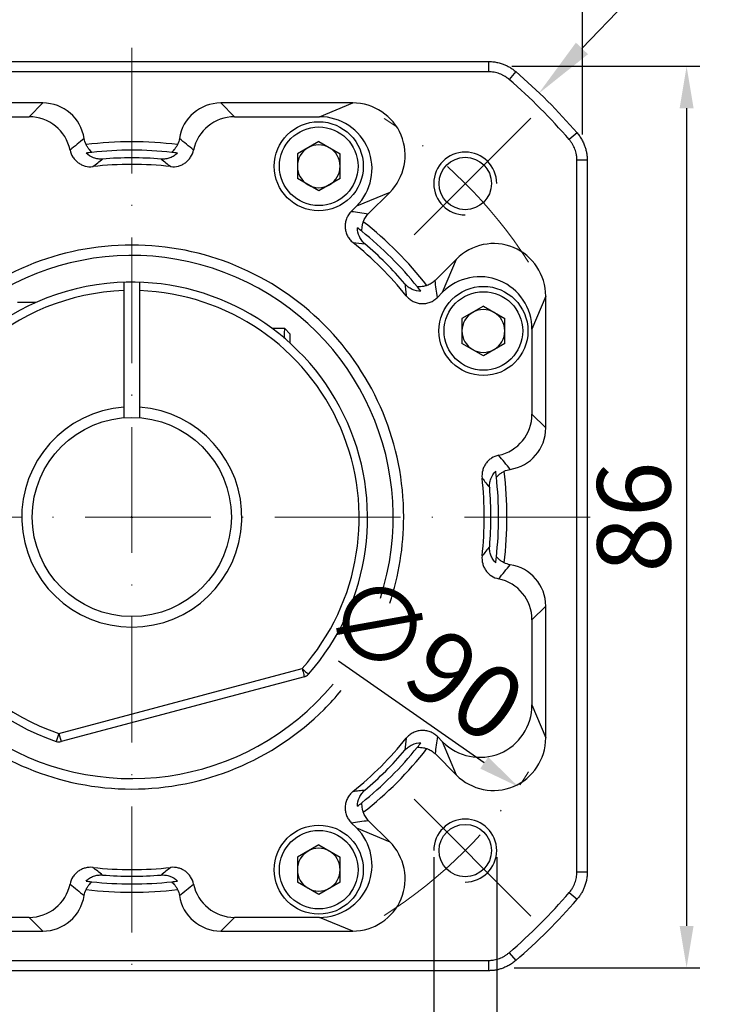
# Model space of a CAD drawing. Units: millimetres. Extents: x 6757 to 7374, y -849 to -447.
# Drawn here: x 6852 to 6920, y -637 to -543 of the extents above; entities that cross this region are included whole.
import ezdxf

# ---------------------------------------------------------------- set-up
doc = ezdxf.new("R2010")
doc.units = ezdxf.units.MM
doc.linetypes.add('ACAD_ISO10W100', pattern=[18, 12, -3, 0, -3])
for name, color, linetype, lineweight in [('中心线层', 7, 'ACAD_ISO10W100', 0), ('尺寸线', 7, 'Continuous', 25), ('粗实线', 7, 'Continuous', 40)]:
    doc.layers.add(name, color=color, linetype=linetype, lineweight=lineweight)
doc.layers.add('标注线', color=7, linetype='Continuous')
doc.styles.add('工程字', font='gbenor.shx', dxfattribs={"bigfont": 'gbcbig.shx'})
doc.dimstyles.new('DIMSTYLE_17', dxfattribs={"dimtxt": 8, "dimasz": 12, "dimexe": 0.18, "dimexo": 0.0625, "dimgap": 0.09, "dimtad": 1, "dimtih": 1, "dimtoh": 1, "dimdec": 3, "dimdsep": 46, "dimtxsty": 'Standard', "dimblk": '_FILLED', "dimblk1": '_FILLED', "dimblk2": '_FILLED', "dimcen": 0.09, "dimadec": 0, "dimazin": 0, "dimtol": 1, "dimtp": 0.1, "dimtm": 0.1, "dimtfac": 0.7, "dimtdec": 3, "dimtofl": 0, "dimtmove": 0, "dimatfit": 3, "dimldrblk": '_FILLED', "dimfxl": 1, "dimtolj": 1, "dimarcsym": 0})
doc.dimstyles.new('ISO-25', dxfattribs={"dimtxt": 7, "dimasz": 4, "dimexe": 1.25, "dimexo": 0.625, "dimtad": 1, "dimtxsty": '工程字', "dimcen": 2, "dimadec": 0, "dimazin": 0, "dimtfac": 1, "dimtmove": 0, "dimatfit": 3, "dimfxl": 1, "dimarcsym": 0})

# ---------------------------------------------------------------- blocks, each defined once
blk = doc.blocks.new('*D23')
at = {"layer": 'Defpoints', "color": 0}
for p in [(6825.049, -552.591), (6809.807, -559.88), (6836.183, -563.726), (6818.375, -590.657), (6905.851, -590.657)]:
    blk.add_point(p, dxfattribs=at)
at = {"layer": '标注线', "color": 0, "lineweight": -2}
for p, q in [((6824.607, -552.149), (6818.705, -546.248)), ((6817.75, -590.657), (6800.31, -590.657))]:
    blk.add_line(p, q, dxfattribs=at)
blk.add_arc((6863.114, -590.657), 61.554, 138.72394, 176.27606, dxfattribs=at)
at = {"layer": '标注线', "color": 0}
for points in [[(6817.34, -550.506), (6816.367, -549.594), (6819.589, -547.131)], [(6801.024, -586.637), (6802.356, -586.68), (6801.56, -590.657)]]:
    blk.add_solid(points, dxfattribs=at)
at = {"layer": '标注线', "color": 0, "insert": (6802.434, -565.522), "char_height": 7, "attachment_point": 5, "rotation": 67.5, "style": '工程字'}
blk.add_mtext('45%%d', dxfattribs=at)
blk = doc.blocks.new('*D24')
at = {"layer": 'Defpoints', "color": 0}
for p in [(6818.375, -590.657), (6905.851, -590.657), (6803.655, -606.589), (6836.183, -617.588), (6825.049, -628.722)]:
    blk.add_point(p, dxfattribs=at)
at = {"layer": '标注线', "color": 0, "lineweight": -2}
for p, q in [((6817.75, -590.657), (6800.307, -590.657)), ((6824.607, -629.164), (6818.703, -635.068))]:
    blk.add_line(p, q, dxfattribs=at)
blk.add_arc((6863.114, -590.657), 61.557, 183.72378, 221.27622, dxfattribs=at)
at = {"layer": '标注线', "color": 0}
for points in [[(6802.353, -594.633), (6801.021, -594.676), (6801.557, -590.657)], [(6816.365, -631.721), (6817.338, -630.809), (6819.587, -634.184)]]:
    blk.add_solid(points, dxfattribs=at)
at = {"layer": '标注线', "color": 0, "insert": (6810.054, -612.635), "char_height": 7, "attachment_point": 5, "rotation": 292.5, "style": '工程字'}
blk.add_mtext('45%%d', dxfattribs=at)
blk = doc.blocks.new('*D25')
at = {"layer": 'Defpoints', "color": 0}
for p in [(6906.114, -537.908), (6820.114, -554.8), (6906.114, -554.8)]:
    blk.add_point(p, dxfattribs=at)
at = {"layer": '标注线', "color": 0, "lineweight": -2}
for p, q in [((6820.114, -554.175), (6820.114, -536.658)), ((6906.114, -554.175), (6906.114, -536.658)), ((6824.114, -537.908), (6902.114, -537.908))]:
    blk.add_line(p, q, dxfattribs=at)
at = {"layer": '标注线', "color": 0}
for points in [[(6824.114, -537.242), (6824.114, -538.575), (6820.114, -537.908)], [(6902.114, -538.575), (6902.114, -537.242), (6906.114, -537.908)]]:
    blk.add_solid(points, dxfattribs=at)
at = {"layer": '标注线', "color": 0, "insert": (6863.114, -533.783), "char_height": 7, "attachment_point": 5, "style": '工程字'}
blk.add_mtext('86', dxfattribs=at)
blk = doc.blocks.new('*D26')
at = {"layer": 'Defpoints', "color": 0}
for p in [(6898.76, -547.657), (6898.971, -633.657), (6916.059, -633.657)]:
    blk.add_point(p, dxfattribs=at)
at = {"layer": '标注线', "color": 0, "lineweight": -2}
for p, q in [((6899.385, -547.657), (6917.309, -547.657)), ((6916.059, -551.657), (6916.059, -629.657)), ((6899.596, -633.657), (6917.309, -633.657))]:
    blk.add_line(p, q, dxfattribs=at)
at = {"layer": '标注线', "color": 0}
for points in [[(6916.726, -551.657), (6915.393, -551.657), (6916.059, -547.657)], [(6915.393, -629.657), (6916.726, -629.657), (6916.059, -633.657)]]:
    blk.add_solid(points, dxfattribs=at)
at = {"layer": '标注线', "color": 0, "insert": (6911.934, -590.657), "char_height": 7, "attachment_point": 5, "rotation": 90, "style": '工程字'}
blk.add_mtext('86', dxfattribs=at)
blk = doc.blocks.new('*D27')
at = {"layer": 'Defpoints', "color": 0}
for p in [(6826.202, -564.917), (6900.026, -616.396)]:
    blk.add_point(p, dxfattribs=at)
at = {"layer": '标注线', "color": 0, "lineweight": -2}
blk.add_line((6896.745, -614.108), (6882.848, -604.417), dxfattribs=at)
at = {"layer": '标注线', "color": 0}
blk.add_solid([(6896.363, -614.655), (6897.126, -613.561), (6900.026, -616.396)], dxfattribs=at)
at = {"layer": '标注线', "color": 0, "insert": (6890.515, -604.735), "char_height": 7, "attachment_point": 5, "rotation": 325.11131, "style": '工程字'}
blk.add_mtext('∅90', dxfattribs=at)
blk = doc.blocks.new('_FILLED')
at = {"color": 0, "linetype": 'ByBlock'}
blk.add_solid([(0, 0), (-1, 0.133), (-1, -0.133)], dxfattribs=at)
blk = doc.blocks.new('*D28')
at = {"layer": 'Defpoints', "color": 0}
for p in [(6901.915, -550.278), (6824.313, -631.036)]:
    blk.add_point(p, dxfattribs=at)
at = {"layer": '尺寸线', "color": 0, "linetype": 'Continuous', "lineweight": -2}
for p in [(6906.072, -545.951), (6924.648, -541.625)]:
    blk.add_line(p, (6910.23, -541.625), dxfattribs=at)
at = {"layer": '尺寸线', "color": 0, "linetype": 'Continuous'}
for p, q in [((6863.024, -590.657), (6863.204, -590.657)), ((6863.114, -590.747), (6863.114, -590.567))]:
    blk.add_line(p, q, dxfattribs=at)
at = {"layer": '尺寸线', "color": 0, "linetype": 'ByBlock', "lineweight": -2, "xscale": 6, "yscale": 6, "zscale": 6, "rotation": 226.1415359558797}
blk.add_blockref('_FILLED', (6901.915, -550.278), dxfattribs=at)
at = {"layer": '尺寸线', "color": 0, "insert": (6917.939, -537.125), "char_height": 7, "attachment_point": 5, "style": '工程字'}
blk.add_mtext('\\A1;∅112', dxfattribs=at)
blk = doc.blocks.new('*D33')
at = {"layer": 'Defpoints', "color": 0}
for p in [(6891.934, -622.476), (6897.934, -622.476), (6891.934, -657.693)]:
    blk.add_point(p, dxfattribs=at)
at = {"layer": '标注线', "color": 0, "lineweight": -2}
for p, q in [((6891.934, -623.101), (6891.934, -658.943)), ((6897.934, -623.101), (6897.934, -658.943)), ((6887.934, -657.693), (6852.136, -657.693)), ((6897.934, -657.693), (6891.934, -657.693)), ((6901.934, -657.693), (6905.934, -657.693))]:
    blk.add_line(p, q, dxfattribs=at)
at = {"layer": '标注线', "color": 0}
for points in [[(6887.934, -658.359), (6887.934, -657.026), (6891.934, -657.693)], [(6901.934, -657.026), (6901.934, -658.359), (6897.934, -657.693)]]:
    blk.add_solid(points, dxfattribs=at)
at = {"layer": '标注线', "color": 0, "insert": (6866.761, -653.568), "char_height": 7, "attachment_point": 5, "style": '工程字'}
blk.add_mtext('4-M6x14{}{{\\H0.7x;}{}}', dxfattribs=at)

msp = doc.modelspace()

# ---------------------------------------------------------------- linework, layer by layer
at = {"color": 7, "linetype": 'Continuous', "lineweight": 25}
for p, q in [((6829.2611, -547.1951), (6897.1467, -547.1951)), ((6897.1467, -547.1951), (6897.1467, -548.178)), ((6899.7582, -548.1654), (6899.1165, -548.9098)), ((6854.6194, -551.1566), (6842.0343, -551.1566)), ((6853.3092, -552.4668), (6854.6194, -551.1566)), ((6871.6084, -551.1566), (6872.9186, -552.4668)), ((6884.1935, -551.1566), (6871.6084, -551.1566)), ((6881.0304, -552.4668), (6884.1935, -551.1566)), ((6845.1974, -552.4668), (6853.3092, -552.4668)), ((6872.9186, -552.4668), (6881.0304, -552.4668)), ((6905.6051, -554.0123), (6904.8607, -554.654)), ((6880.9538, -554.8367), (6878.9118, -556.0156)), ((6880.9538, -554.8367), (6882.9958, -556.0156)), ((6878.9118, -556.0156), (6878.9118, -558.3735)), ((6882.9958, -558.3735), (6882.9958, -556.0156)), ((6906.5754, -556.6238), (6905.5925, -556.6238)), ((6906.5754, -556.6238), (6906.5754, -624.5095)), ((6880.9538, -559.5525), (6878.9118, -558.3735)), ((6882.9958, -558.3735), (6880.9538, -559.5525)), ((6887.7242, -559.6804), (6884.5611, -560.9906)), ((6885.6846, -561.72), (6887.7242, -559.6804)), ((6884.5611, -560.9906), (6884.0568, -561.4949)), ((6894.0901, -566.0463), (6892.0505, -568.0859)), ((6892.7799, -569.2094), (6894.0901, -566.0463)), ((6892.2756, -569.7137), (6892.7799, -569.2094)), ((6902.6139, -569.577), (6901.3037, -572.7401)), ((6902.6139, -582.1621), (6902.6139, -569.577)), ((6896.6659, -570.5488), (6894.6239, -571.7277)), ((6896.6659, -570.5488), (6898.7079, -571.7277)), ((6894.6239, -571.7277), (6894.6239, -574.0856)), ((6898.7079, -574.0856), (6898.7079, -571.7277)), ((6901.3037, -572.7401), (6901.3037, -580.8519)), ((6896.6659, -575.2646), (6894.6239, -574.0856)), ((6898.7079, -574.0856), (6896.6659, -575.2646)), ((6901.3037, -580.8519), (6902.6139, -582.1621)), ((6902.6139, -599.1511), (6901.3037, -600.4613)), ((6902.6139, -611.7362), (6902.6139, -599.1511)), ((6901.3037, -600.4613), (6901.3037, -608.5731)), ((6901.3037, -608.5731), (6902.6139, -611.7362)), ((6892.7799, -612.1038), (6892.2756, -611.5995)), ((6894.0901, -615.2669), (6892.7799, -612.1038)), ((6892.0505, -613.2273), (6894.0901, -615.2669)), ((6884.0568, -619.8183), (6884.5611, -620.3226)), ((6887.7242, -621.6328), (6885.6846, -619.5932)), ((6884.5611, -620.3226), (6887.7242, -621.6328)), ((6880.9538, -621.9407), (6878.9118, -623.1197)), ((6880.9538, -621.9407), (6882.9958, -623.1197)), ((6878.9118, -623.1197), (6878.9118, -625.4776)), ((6882.9958, -625.4776), (6882.9958, -623.1197)), ((6905.5925, -624.5094), (6906.5754, -624.5094)), ((6880.9538, -626.6565), (6878.9118, -625.4776)), ((6882.9958, -625.4776), (6880.9538, -626.6565)), ((6904.8607, -626.4792), (6905.6051, -627.1209)), ((6853.3092, -628.8464), (6845.1974, -628.8464)), ((6854.6194, -630.1566), (6853.3092, -628.8464)), ((6872.9186, -628.8464), (6871.6084, -630.1566)), ((6881.0304, -628.8464), (6872.9186, -628.8464)), ((6884.1935, -630.1566), (6881.0304, -628.8464)), ((6842.0343, -630.1566), (6854.6194, -630.1566)), ((6871.6084, -630.1566), (6884.1935, -630.1566)), ((6897.1467, -632.9552), (6897.1467, -633.9381)), ((6899.1165, -632.2234), (6899.7582, -632.9678)), ((6897.1467, -633.9381), (6829.2611, -633.9381))]:
    msp.add_line(p, q, dxfattribs=at)
for p, q in [((6890.0449, -563.7256), (6901.1793, -552.5912)), ((6890.0449, -617.5876), (6901.1793, -628.722))]:
    msp.add_line(p, q)
for centre, radius in [((6880.9538, -557.1946), 4.25), ((6880.9538, -557.1946), 3.75), ((6894.9337, -558.8368), 2.5), ((6896.6659, -572.9067), 4.25), ((6896.6659, -572.9067), 3.75), ((6880.9538, -624.2986), 4.25), ((6880.9538, -624.2986), 3.75), ((6894.9337, -622.4764), 2.5)]:
    msp.add_circle(centre, radius, dxfattribs=at)
for centre, radius, start, end in [((6863.2039, -590.5666), 55.9828, 40.764827, 49.235173), ((6863.1139, -590.6566), 35.8, 82.99868, 97.00132), ((6863.1139, -590.6566), 35, 83.735519, 96.264481), ((6880.9538, -557.1946), 2.042, 120, 180), ((6880.9538, -557.1946), 2.042, 60, 120), ((6880.9538, -557.1946), 2.042, 0, 60), ((6894.9337, -558.8368), 3, 0, 270), ((6863.1139, -590.6566), 33.6365, 83.658017, 96.341983), ((6863.1139, -590.6566), 34.2651, 85.330568, 94.669432), ((6880.9538, -557.1946), 2.042, 180, 240), ((6880.9538, -557.1946), 2.042, 300, 0), ((6880.9538, -557.1946), 2.042, 240, 300), ((6863.1139, -590.6566), 35.8, 38.105912, 51.894088), ((6863.1139, -590.6566), 35, 38.845459, 51.154541), ((6863.1139, -590.6566), 33.6365, 38.858394, 51.141606), ((6863.1139, -590.6566), 34.2651, 40.462104, 49.537896), ((6896.6659, -572.9067), 2.042, 60, 120), ((6896.6659, -572.9067), 2.042, 120, 180), ((6896.6659, -572.9067), 2.042, 0, 60), ((6896.6659, -572.9067), 2.042, 180, 240), ((6896.6659, -572.9067), 2.042, 300, 0), ((6896.6659, -572.9067), 2.042, 240, 300), ((6863.1139, -590.6566), 33.6365, 353.658017, 6.341983), ((6863.1139, -590.6566), 35, 353.735519, 6.264481), ((6863.1139, -590.6566), 35.8, 352.99868, 7.00132), ((6863.1139, -590.6566), 34.2651, 355.330568, 4.669432), ((6863.1139, -590.6566), 33.6365, 308.858394, 321.141606), ((6863.1139, -590.6566), 35, 308.845459, 321.154541), ((6863.1139, -590.6566), 35.8, 308.105912, 321.894088), ((6863.1139, -590.6566), 34.2651, 310.462104, 319.537896), ((6894.9337, -622.4764), 3, 270, 180), ((6880.9538, -624.2986), 2.042, 120, 180), ((6880.9538, -624.2986), 2.042, 60, 120), ((6880.9538, -624.2986), 2.042, 0, 60), ((6863.1139, -590.6566), 33.6365, 263.658017, 276.341983), ((6880.9538, -624.2986), 2.042, 180, 240), ((6880.9538, -624.2986), 2.042, 300, 0), ((6863.1139, -590.6566), 35, 263.735519, 276.264481), ((6863.1139, -590.6566), 34.2651, 265.330568, 274.669432), ((6863.1139, -590.6566), 35.8, 262.99868, 277.00132), ((6880.9538, -624.2986), 2.042, 240, 300), ((6863.2039, -590.5666), 55.9828, 310.764827, 319.235173)]:
    msp.add_arc(centre, radius, start, end, dxfattribs=at)
for centre, major_axis, ratio, start_param, end_param in [((6854.6084, -555.1621), (2.8362, 2.8362), 0.9972647, 5.6514143, 7.0672139), ((6871.6194, -555.1621), (-2.8362, 2.8362), 0.9972647, 5.4991567, 6.9149563), ((6884.1604, -556.1635), (-4.6625, -1.9313), 0.9907525, 1.9667909, 4.3163944), ((6853.2982, -556.4723), (2.8362, 2.8362), 0.9972647, 5.7038109, 7.0672139), ((6872.9296, -556.4723), (-2.8362, 2.8362), 0.9972647, 5.4991567, 6.8625597), ((6880.9973, -557.4737), (-4.6625, -1.9313), 0.9907525, 1.9667909, 4.3163944), ((6897.607, -569.6101), (-1.9313, -4.6625), 0.9907525, 1.9667909, 4.3163944), ((6896.2968, -572.7732), (-1.9313, -4.6625), 0.9907525, 1.9667909, 4.3163941), ((6897.2982, -580.8409), (2.8362, -2.8362), 0.9972647, 5.7038109, 7.0672139), ((6898.6084, -582.1511), (2.8362, -2.8362), 0.9972647, 5.6514143, 7.0672139), ((6898.6084, -599.1621), (2.8362, 2.8362), 0.9972647, 5.4991567, 6.9149563), ((6897.2982, -600.4723), (2.8362, 2.8362), 0.9972647, 5.4991567, 6.8625597), ((6896.2968, -608.54), (-1.9313, 4.6625), 0.9907525, 1.9667909, 4.3163944), ((6897.607, -611.7031), (-1.9313, 4.6625), 0.9907525, 1.9667909, 4.3163944), ((6880.9973, -623.8395), (-4.6625, 1.9313), 0.9907525, 1.9667909, 4.3163941), ((6884.1604, -625.1497), (-4.6625, 1.9313), 0.9907525, 1.9667909, 4.3163944), ((6853.2982, -624.8409), (2.8362, -2.8362), 0.9972647, 5.4991567, 6.8625597), ((6872.9296, -624.8409), (-2.8362, -2.8362), 0.9972647, 5.7038109, 7.0672139), ((6854.6084, -626.1511), (2.8362, -2.8362), 0.9972647, 5.4991567, 6.9149563), ((6871.6194, -626.1511), (-2.8362, -2.8362), 0.9972647, 5.6514143, 7.0672139)]:
    msp.add_ellipse(centre, major_axis=major_axis, ratio=ratio, start_param=start_param, end_param=end_param, dxfattribs=at)
for points, knots in [([(6897.1468, -547.1951), (6897.2153, -547.1961), (6897.3523, -547.1982), (6897.557, -547.2146), (6897.7601, -547.2406), (6897.9608, -547.2771), (6898.1583, -547.3234), (6898.3518, -547.3792), (6898.5887, -547.4607), (6898.8669, -547.5781), (6899.1797, -547.7447), (6899.4805, -547.9383), (6899.6655, -548.0896), (6899.7582, -548.1654)], [0, 0, 0, 0, 0.0722712, 0.1444529, 0.2164416, 0.2881351, 0.3594334, 0.4302396, 0.5004606, 0.6235342, 0.7481643, 0.8738336, 1, 1, 1, 1]), ([(6905.6051, -554.0123), (6905.6491, -554.0649), (6905.737, -554.17), (6905.8583, -554.3358), (6905.9712, -554.5066), (6906.0746, -554.6824), (6906.1684, -554.8622), (6906.2525, -555.0453), (6906.3455, -555.2779), (6906.4382, -555.5653), (6906.5163, -555.911), (6906.5661, -556.2652), (6906.5723, -556.5041), (6906.5754, -556.6237)], [0, 0, 0, 0, 0.0722753, 0.1444603, 0.2164513, 0.2881461, 0.3594449, 0.4302506, 0.5004701, 0.6235517, 0.7481828, 0.8738461, 1, 1, 1, 1]), ([(6859.2948, -555.8656), (6859.3053, -555.8644), (6859.2856, -555.8414), (6859.2093, -555.7622), (6859.1549, -555.7072), (6859.0383, -555.5739), (6858.9765, -555.4964), (6858.8564, -555.3203), (6858.8004, -555.2255), (6858.7502, -555.1235)], [0, 0, 0, 0, 0.25, 0.25, 0.5, 0.5, 0.75, 0.75, 1, 1, 1, 1]), ([(6867.4776, -555.1235), (6867.4274, -555.2255), (6867.371, -555.321), (6867.2512, -555.4964), (6867.1891, -555.5743), (6867.073, -555.707), (6867.0188, -555.7619), (6866.9423, -555.8413), (6866.9225, -555.8644), (6866.933, -555.8656)], [0, 0, 0, 0, 0.25, 0.25, 0.5, 0.5, 0.75, 0.75, 1, 1, 1, 1]), ([(6857.2201, -555.6475), (6857.2706, -555.8904), (6857.3645, -556.1188), (6857.5657, -556.4297), (6857.6414, -556.5259), (6857.8099, -556.7036), (6857.9037, -556.7859), (6858.1029, -556.9302), (6858.2081, -556.9925), (6858.4298, -557.0977), (6858.5472, -557.1406), (6858.9028, -557.2345), (6859.1517, -557.2533), (6859.3983, -557.2259)], [0, 0, 0, 0, 0.25, 0.25, 0.375, 0.375, 0.5, 0.5, 0.625, 0.625, 0.75, 0.75, 1, 1, 1, 1]), ([(6860.3245, -556.5053), (6860.1794, -556.5171), (6860.0358, -556.5131), (6859.7511, -556.4747), (6859.6086, -556.4395), (6859.2033, -556.2913), (6858.9536, -556.1322), (6858.7503, -555.9297)], [0, 0, 0, 0, 0.25, 0.25, 0.5, 0.5, 1, 1, 1, 1]), ([(6867.4775, -555.9297), (6867.3756, -556.0312), (6867.2637, -556.1209), (6867.0199, -556.2763), (6866.8894, -556.3407), (6866.6201, -556.4392), (6866.4785, -556.4744), (6866.1921, -556.5132), (6866.0481, -556.5171), (6865.9033, -556.5053)], [0, 0, 0, 0, 0.25, 0.25, 0.5, 0.5, 0.75, 0.75, 1, 1, 1, 1]), ([(6866.8295, -557.2259), (6867.0761, -557.2533), (6867.3223, -557.2351), (6867.6804, -557.1407), (6867.7954, -557.0987), (6868.0168, -556.9941), (6868.1242, -556.9307), (6868.3234, -556.7864), (6868.4155, -556.7059), (6868.5845, -556.5281), (6868.6619, -556.4299), (6868.8619, -556.1211), (6868.9572, -555.8904), (6869.0077, -555.6475)], [0, 0, 0, 0, 0.25, 0.25, 0.375, 0.375, 0.5, 0.5, 0.625, 0.625, 0.75, 0.75, 1, 1, 1, 1]), ([(6865.9033, -556.5052), (6866.0575, -556.6234), (6866.3662, -556.86), (6866.675, -557.1039), (6866.8295, -557.2259)], [0, 0, 0, 0, 0.4995332, 1, 1, 1, 1]), ([(6884.0568, -561.4949), (6883.9571, -561.5946), (6883.8696, -561.703), (6883.718, -561.9365), (6883.6534, -562.0631), (6883.5537, -562.3238), (6883.5177, -562.4582), (6883.4742, -562.735), (6883.4671, -562.8761), (6883.4821, -563.1539), (6883.5044, -563.2931), (6883.5777, -563.5639), (6883.6279, -563.6936), (6883.7551, -563.9419), (6883.8329, -564.061), (6884.0088, -564.277), (6884.1075, -564.3754), (6884.2174, -564.4639)], [0, 0, 0, 0, 0.125, 0.125, 0.25, 0.25, 0.375, 0.375, 0.5, 0.5, 0.625, 0.625, 0.75, 0.75, 0.875, 0.875, 1, 1, 1, 1]), ([(6884.0568, -561.4949), (6884.3286, -561.5298), (6884.876, -561.6), (6885.4138, -561.6799), (6885.6846, -561.72)], [0, 0, 0, 0, 0.4965611, 1, 1, 1, 1]), ([(6885.0667, -563.3972), (6885.0747, -563.4037), (6885.077, -563.3733), (6885.0789, -563.2631), (6885.0794, -563.1856), (6885.0913, -563.0089), (6885.1025, -562.9103), (6885.1423, -562.7009), (6885.1699, -562.5942), (6885.2067, -562.4866)], [0, 0, 0, 0, 0.25, 0.25, 0.5, 0.5, 0.75, 0.75, 1, 1, 1, 1]), ([(6885.2067, -562.4866), (6885.2555, -562.3438), (6885.3213, -562.205), (6885.4821, -561.947), (6885.5763, -561.8283), (6885.6846, -561.72)], [0, 0, 0, 0, 0.5, 0.5, 1, 1, 1, 1]), ([(6885.3501, -564.5865), (6885.2393, -564.4921), (6885.1408, -564.3875), (6884.9672, -564.1586), (6884.8916, -564.0328), (6884.7108, -563.641), (6884.6474, -563.3518), (6884.6475, -563.0648)], [0, 0, 0, 0, 0.25, 0.25, 0.5, 0.5, 1, 1, 1, 1]), ([(6892.0505, -568.0859), (6891.9421, -568.1943), (6891.8235, -568.2883), (6891.5667, -568.4485), (6891.427, -568.5149), (6891.2839, -568.5638)], [0, 0, 0, 0, 0.5, 0.5, 1, 1, 1, 1]), ([(6889.184, -568.4205), (6889.2058, -568.6094), (6889.2492, -568.9848), (6889.2876, -569.3645), (6889.3066, -569.5531)], [0, 0, 0, 0, 0.5032297, 1, 1, 1, 1]), ([(6890.7057, -569.123), (6890.4184, -569.1231), (6890.1293, -569.0595), (6889.7384, -568.8793), (6889.6128, -568.8039), (6889.3831, -568.6298), (6889.2784, -568.5311), (6889.184, -568.4205)], [0, 0, 0, 0, 0.5, 0.5, 0.75, 0.75, 1, 1, 1, 1]), ([(6891.2839, -568.5638), (6891.1763, -568.6006), (6891.0689, -568.6284), (6890.8601, -568.668), (6890.7612, -568.6792), (6890.585, -568.6911), (6890.5078, -568.6916), (6890.3973, -568.6935), (6890.3668, -568.6958), (6890.3733, -568.7038)], [0, 0, 0, 0, 0.25, 0.25, 0.5, 0.5, 0.75, 0.75, 1, 1, 1, 1]), ([(6889.3066, -569.5531), (6889.3951, -569.663), (6889.4935, -569.7616), (6889.7093, -569.9374), (6889.8283, -570.0152), (6890.0767, -570.1425), (6890.2064, -570.1928), (6890.4768, -570.266), (6890.6164, -570.2883), (6890.8941, -570.3034), (6891.0349, -570.2964), (6891.3121, -570.2528), (6891.4465, -570.2169), (6891.707, -570.1172), (6891.8337, -570.0527), (6892.0674, -569.901), (6892.1759, -569.8134), (6892.2756, -569.7137)], [0, 0, 0, 0, 0.125, 0.125, 0.25, 0.25, 0.375, 0.375, 0.5, 0.5, 0.625, 0.625, 0.75, 0.75, 0.875, 0.875, 1, 1, 1, 1]), ([(6898.123, -584.7628), (6897.8801, -584.8133), (6897.6517, -584.9072), (6897.3408, -585.1084), (6897.2446, -585.1841), (6897.0669, -585.3526), (6896.9846, -585.4464), (6896.8403, -585.6456), (6896.778, -585.7508), (6896.6728, -585.9725), (6896.6299, -586.0899), (6896.536, -586.4455), (6896.5172, -586.6944), (6896.5446, -586.941)], [0, 0, 0, 0, 0.25, 0.25, 0.375, 0.375, 0.5, 0.5, 0.625, 0.625, 0.75, 0.75, 1, 1, 1, 1]), ([(6897.2653, -587.8672), (6897.2534, -587.7221), (6897.2574, -587.5785), (6897.2958, -587.2938), (6897.331, -587.1513), (6897.4792, -586.746), (6897.6383, -586.4963), (6897.8408, -586.293)], [0, 0, 0, 0, 0.25, 0.25, 0.5, 0.5, 1, 1, 1, 1]), ([(6897.9049, -586.8375), (6897.9061, -586.848), (6897.9291, -586.8283), (6898.0083, -586.752), (6898.0633, -586.6976), (6898.1966, -586.581), (6898.2741, -586.5192), (6898.4502, -586.3991), (6898.545, -586.3431), (6898.647, -586.2929)], [0, 0, 0, 0, 0.25, 0.25, 0.5, 0.5, 0.75, 0.75, 1, 1, 1, 1]), ([(6897.2653, -593.446), (6897.1471, -593.6002), (6896.9105, -593.9089), (6896.6666, -594.2177), (6896.5446, -594.3722)], [0, 0, 0, 0, 0.4995332, 1, 1, 1, 1]), ([(6897.8408, -595.0203), (6897.7393, -594.9183), (6897.6496, -594.8064), (6897.4942, -594.5626), (6897.4298, -594.4321), (6897.3313, -594.1628), (6897.2961, -594.0213), (6897.2573, -593.7348), (6897.2534, -593.5908), (6897.2653, -593.446)], [0, 0, 0, 0, 0.25, 0.25, 0.5, 0.5, 0.75, 0.75, 1, 1, 1, 1]), ([(6896.5446, -594.3722), (6896.5172, -594.6188), (6896.5354, -594.865), (6896.6298, -595.2231), (6896.6718, -595.3381), (6896.7764, -595.5595), (6896.8398, -595.6669), (6896.9841, -595.8661), (6897.0646, -595.9582), (6897.2424, -596.1272), (6897.3406, -596.2046), (6897.6494, -596.4046), (6897.8801, -596.4999), (6898.123, -596.5504)], [0, 0, 0, 0, 0.25, 0.25, 0.375, 0.375, 0.5, 0.5, 0.625, 0.625, 0.75, 0.75, 1, 1, 1, 1]), ([(6898.647, -595.0203), (6898.545, -594.9701), (6898.4495, -594.9137), (6898.2741, -594.7939), (6898.1962, -594.7318), (6898.0635, -594.6157), (6898.0086, -594.5615), (6897.9292, -594.485), (6897.9061, -594.4652), (6897.9049, -594.4757)], [0, 0, 0, 0, 0.25, 0.25, 0.5, 0.5, 0.75, 0.75, 1, 1, 1, 1]), ([(6892.2756, -611.5995), (6892.1759, -611.4998), (6892.0675, -611.4123), (6891.834, -611.2607), (6891.7074, -611.1961), (6891.4467, -611.0964), (6891.3123, -611.0604), (6891.0355, -611.0169), (6890.8944, -611.0098), (6890.6166, -611.0248), (6890.4774, -611.0471), (6890.2066, -611.1204), (6890.0769, -611.1706), (6889.8286, -611.2978), (6889.7095, -611.3756), (6889.4935, -611.5515), (6889.3951, -611.6502), (6889.3066, -611.7601)], [0, 0, 0, 0, 0.125, 0.125, 0.25, 0.25, 0.375, 0.375, 0.5, 0.5, 0.625, 0.625, 0.75, 0.75, 0.875, 0.875, 1, 1, 1, 1]), ([(6889.184, -612.8928), (6889.2784, -612.782), (6889.383, -612.6835), (6889.6119, -612.5099), (6889.7377, -612.4343), (6890.1295, -612.2535), (6890.4187, -612.1901), (6890.7057, -612.1902)], [0, 0, 0, 0, 0.25, 0.25, 0.5, 0.5, 1, 1, 1, 1]), ([(6892.2756, -611.5995), (6892.2407, -611.8713), (6892.1705, -612.4187), (6892.0906, -612.9565), (6892.0505, -613.2273)], [0, 0, 0, 0, 0.4965611, 1, 1, 1, 1]), ([(6890.3733, -612.6094), (6890.3668, -612.6174), (6890.3972, -612.6197), (6890.5074, -612.6216), (6890.5849, -612.6221), (6890.7616, -612.634), (6890.8602, -612.6452), (6891.0696, -612.685), (6891.1763, -612.7126), (6891.2839, -612.7494)], [0, 0, 0, 0, 0.25, 0.25, 0.5, 0.5, 0.75, 0.75, 1, 1, 1, 1]), ([(6891.2839, -612.7494), (6891.4267, -612.7982), (6891.5655, -612.864), (6891.8235, -613.0248), (6891.9422, -613.119), (6892.0505, -613.2273)], [0, 0, 0, 0, 0.5, 0.5, 1, 1, 1, 1]), ([(6884.2174, -616.8493), (6884.1075, -616.9378), (6884.0089, -617.0362), (6883.8331, -617.252), (6883.7553, -617.371), (6883.628, -617.6194), (6883.5777, -617.7491), (6883.5045, -618.0195), (6883.4822, -618.1591), (6883.4671, -618.4368), (6883.4741, -618.5776), (6883.5177, -618.8548), (6883.5536, -618.9892), (6883.6533, -619.2497), (6883.7178, -619.3764), (6883.8695, -619.6101), (6883.9571, -619.7186), (6884.0568, -619.8183)], [0, 0, 0, 0, 0.125, 0.125, 0.25, 0.25, 0.375, 0.375, 0.5, 0.5, 0.625, 0.625, 0.75, 0.75, 0.875, 0.875, 1, 1, 1, 1]), ([(6885.3501, -616.7267), (6885.1611, -616.7485), (6884.7857, -616.7919), (6884.406, -616.8303), (6884.2174, -616.8493)], [0, 0, 0, 0, 0.5032297, 1, 1, 1, 1]), ([(6884.6475, -618.2484), (6884.6474, -617.9611), (6884.711, -617.672), (6884.8913, -617.2811), (6884.9666, -617.1555), (6885.1407, -616.9258), (6885.2394, -616.8211), (6885.3501, -616.7267)], [0, 0, 0, 0, 0.5, 0.5, 0.75, 0.75, 1, 1, 1, 1]), ([(6885.2067, -618.8266), (6885.1699, -618.719), (6885.1421, -618.6116), (6885.1025, -618.4028), (6885.0913, -618.3039), (6885.0794, -618.1277), (6885.0789, -618.0505), (6885.077, -617.94), (6885.0747, -617.9095), (6885.0667, -617.916)], [0, 0, 0, 0, 0.25, 0.25, 0.5, 0.5, 0.75, 0.75, 1, 1, 1, 1]), ([(6885.6846, -619.5932), (6885.5762, -619.4848), (6885.4822, -619.3662), (6885.322, -619.1094), (6885.2556, -618.9697), (6885.2067, -618.8266)], [0, 0, 0, 0, 0.5, 0.5, 1, 1, 1, 1]), ([(6859.3983, -624.0873), (6859.1517, -624.0599), (6858.9055, -624.0781), (6858.5474, -624.1725), (6858.4324, -624.2145), (6858.211, -624.3191), (6858.1036, -624.3825), (6857.9044, -624.5268), (6857.8123, -624.6073), (6857.6433, -624.7851), (6857.5659, -624.8833), (6857.3659, -625.1921), (6857.2706, -625.4228), (6857.2201, -625.6657)], [0, 0, 0, 0, 0.25, 0.25, 0.375, 0.375, 0.5, 0.5, 0.625, 0.625, 0.75, 0.75, 1, 1, 1, 1]), ([(6860.3245, -624.808), (6860.1703, -624.6898), (6859.8616, -624.4532), (6859.5528, -624.2093), (6859.3983, -624.0873)], [0, 0, 0, 0, 0.4995332, 1, 1, 1, 1]), ([(6869.0077, -625.6657), (6868.9572, -625.4228), (6868.8633, -625.1944), (6868.6621, -624.8835), (6868.5864, -624.7873), (6868.4179, -624.6096), (6868.3241, -624.5273), (6868.1249, -624.383), (6868.0197, -624.3207), (6867.798, -624.2155), (6867.6806, -624.1726), (6867.325, -624.0787), (6867.0761, -624.0599), (6866.8295, -624.0873)], [0, 0, 0, 0, 0.25, 0.25, 0.375, 0.375, 0.5, 0.5, 0.625, 0.625, 0.75, 0.75, 1, 1, 1, 1]), ([(6906.5754, -624.5095), (6906.5744, -624.578), (6906.5723, -624.715), (6906.5559, -624.9197), (6906.5299, -625.1228), (6906.4934, -625.3235), (6906.4471, -625.521), (6906.3913, -625.7145), (6906.3098, -625.9514), (6906.1924, -626.2296), (6906.0258, -626.5424), (6905.8322, -626.8432), (6905.6809, -627.0282), (6905.6051, -627.1209)], [0, 0, 0, 0, 0.0722712, 0.1444529, 0.2164416, 0.2881351, 0.3594334, 0.4302396, 0.5004606, 0.6235342, 0.7481643, 0.8738336, 1, 1, 1, 1]), ([(6858.7502, -626.1897), (6858.8004, -626.0877), (6858.8568, -625.9922), (6858.9766, -625.8168), (6859.0387, -625.7389), (6859.1548, -625.6062), (6859.209, -625.5513), (6859.2855, -625.4719), (6859.3053, -625.4488), (6859.2948, -625.4476)], [0, 0, 0, 0, 0.25, 0.25, 0.5, 0.5, 0.75, 0.75, 1, 1, 1, 1]), ([(6858.7503, -625.3835), (6858.8522, -625.282), (6858.9641, -625.1923), (6859.2079, -625.0369), (6859.3384, -624.9725), (6859.6077, -624.874), (6859.7493, -624.8388), (6860.0357, -624.8), (6860.1797, -624.7961), (6860.3245, -624.808)], [0, 0, 0, 0, 0.25, 0.25, 0.5, 0.5, 0.75, 0.75, 1, 1, 1, 1]), ([(6865.9033, -624.808), (6866.0484, -624.7961), (6866.192, -624.8001), (6866.4767, -624.8385), (6866.6192, -624.8737), (6867.0245, -625.0219), (6867.2742, -625.181), (6867.4775, -625.3835)], [0, 0, 0, 0, 0.25, 0.25, 0.5, 0.5, 1, 1, 1, 1]), ([(6866.933, -625.4476), (6866.9225, -625.4488), (6866.9422, -625.4718), (6867.0185, -625.551), (6867.0729, -625.606), (6867.1895, -625.7393), (6867.2513, -625.8168), (6867.3714, -625.9929), (6867.4274, -626.0877), (6867.4776, -626.1897)], [0, 0, 0, 0, 0.25, 0.25, 0.5, 0.5, 0.75, 0.75, 1, 1, 1, 1]), ([(6899.7582, -632.9678), (6899.7056, -633.0118), (6899.6005, -633.0997), (6899.4347, -633.221), (6899.2639, -633.3339), (6899.0881, -633.4373), (6898.9083, -633.5312), (6898.7252, -633.6152), (6898.4926, -633.7082), (6898.2052, -633.8009), (6897.8595, -633.879), (6897.5053, -633.9288), (6897.2664, -633.935), (6897.1468, -633.9381)], [0, 0, 0, 0, 0.0722753, 0.1444603, 0.2164513, 0.2881461, 0.3594448, 0.4302505, 0.5004701, 0.6235517, 0.7481828, 0.8738461, 1, 1, 1, 1])]:
    msp.add_open_spline(points, degree=3, knots=knots, dxfattribs=at)
for points in [[(6858.5676, -554.5437), (6858.1193, -554.9052), (6857.6697, -555.2729), (6857.2201, -555.6475)], [(6858.7502, -555.1235), (6858.661, -554.9426), (6858.5986, -554.746), (6858.5676, -554.5437)], [(6867.6602, -554.5437), (6867.6291, -554.7469), (6867.5681, -554.9401), (6867.4776, -555.1235)], [(6869.0077, -555.6475), (6868.5581, -555.2729), (6868.1085, -554.9052), (6867.6602, -554.5437)], [(6859.2948, -555.8656), (6859.1034, -555.8866), (6858.9233, -555.9079), (6858.7503, -555.9297)], [(6867.4775, -555.9297), (6867.3045, -555.9079), (6867.1244, -555.8866), (6866.933, -555.8656)], [(6859.3983, -557.2259), (6859.707, -556.9808), (6860.0159, -556.7407), (6860.3245, -556.5053)], [(6885.0667, -563.3972), (6884.9201, -563.2791), (6884.7814, -563.1693), (6884.6475, -563.0648)], [(6884.2174, -564.4639), (6884.5925, -564.5008), (6884.97, -564.5417), (6885.3501, -564.5865)], [(6892.2756, -569.7137), (6892.2084, -569.1754), (6892.1334, -568.6327), (6892.0505, -568.0859)], [(6890.7057, -569.123), (6890.6012, -568.9891), (6890.4914, -568.8504), (6890.3733, -568.7038)], [(6899.2268, -586.1103), (6898.8653, -585.662), (6898.4976, -585.2124), (6898.123, -584.7628)], [(6898.647, -586.2929), (6898.8279, -586.2037), (6899.0245, -586.1413), (6899.2268, -586.1103)], [(6896.5446, -586.941), (6896.7897, -587.2497), (6897.0298, -587.5586), (6897.2653, -587.8672)], [(6897.9049, -586.8375), (6897.8839, -586.6461), (6897.8626, -586.466), (6897.8408, -586.293)], [(6897.8408, -595.0203), (6897.8626, -594.8472), (6897.8839, -594.6671), (6897.9049, -594.4757)], [(6898.123, -596.5504), (6898.4976, -596.1008), (6898.8653, -595.6512), (6899.2268, -595.2029)], [(6899.2268, -595.2029), (6899.0236, -595.1718), (6898.8304, -595.1108), (6898.647, -595.0203)], [(6889.3066, -611.7601), (6889.2695, -612.1367), (6889.2286, -612.5143), (6889.184, -612.8928)], [(6890.3733, -612.6094), (6890.4914, -612.4628), (6890.6012, -612.3241), (6890.7057, -612.1902)], [(6884.6475, -618.2484), (6884.7814, -618.1439), (6884.9201, -618.0341), (6885.0667, -617.916)], [(6884.0568, -619.8183), (6884.5982, -619.7507), (6885.1409, -619.6756), (6885.6846, -619.5932)], [(6866.8295, -624.0873), (6866.5208, -624.3324), (6866.2119, -624.5725), (6865.9033, -624.808)], [(6858.7503, -625.3835), (6858.9233, -625.4053), (6859.1034, -625.4266), (6859.2948, -625.4476)], [(6866.933, -625.4476), (6867.1244, -625.4266), (6867.3045, -625.4053), (6867.4775, -625.3835)], [(6857.2201, -625.6657), (6857.6697, -626.0403), (6858.1193, -626.408), (6858.5676, -626.7695)], [(6858.5676, -626.7695), (6858.5987, -626.5663), (6858.6597, -626.3731), (6858.7502, -626.1897)], [(6867.4776, -626.1897), (6867.5668, -626.3706), (6867.6292, -626.5672), (6867.6602, -626.7695)], [(6867.6602, -626.7695), (6868.1085, -626.408), (6868.5581, -626.0403), (6869.0077, -625.6657)]]:
    msp.add_open_spline(points, degree=3, dxfattribs=at)
at = {"layer": '中心线层'}
for p, q in [((6863.1139, -545.8803), (6863.1139, -635.4329)), ((6906.8519, -590.6566), (6819.3759, -590.6566))]:
    msp.add_line(p, q, dxfattribs=at)
for start, end in [(32.715563, 57.654896), (302.345104, 327.284437)]:
    msp.add_arc((6863.1139, -590.6566), 45, start, end, dxfattribs=at)
at = {"layer": '粗实线', "lineweight": 30}
for p, q in [((6897.1467, -548.178), (6829.2611, -548.178)), ((6905.5925, -624.5094), (6905.5925, -556.6238)), ((6862.3639, -568.2591), (6862.3639, -581.1863)), ((6863.8639, -568.2591), (6863.8639, -581.1863)), ((6853.9418, -570.201), (6852.2155, -570.1924)), ((6877.7035, -572.6686), (6876.5012, -572.6626)), ((6878.2011, -573.171), (6877.7035, -572.6686)), ((6856.1589, -611.3019), (6879.3729, -605.1179)), ((6879.5788, -605.891), (6856.3648, -612.0749)), ((6856.1589, -611.3019), (6855.9025, -612.0596)), ((6856.1589, -611.3019), (6856.3648, -612.0749)), ((6829.2611, -632.9552), (6897.1467, -632.9552))]:
    msp.add_line(p, q, dxfattribs=at)
at = {"layer": '粗实线', "lineweight": 30, "flags": 128}
for points in [[(6877.6989, -573.6139), (6877.7, -573.391), (6877.7018, -573.0236), (6877.703, -572.7799), (6877.7035, -572.6731), (6877.7035, -572.6686)], [(6878.2011, -573.171), (6878.2009, -573.2091), (6878.2, -573.3757), (6878.1986, -573.6644), (6878.1967, -574.0505)], [(6879.3729, -605.1179), (6879.4898, -605.2213), (6879.6023, -605.3207), (6879.7059, -605.4123), (6879.7967, -605.4926), (6879.8713, -605.5585), (6879.9267, -605.6074), (6879.9608, -605.6376), (6879.9723, -605.6478)], [(6879.3729, -605.1179), (6879.4131, -605.2688), (6879.4517, -605.4138), (6879.4873, -605.5474), (6879.5185, -605.6646), (6879.5441, -605.7607), (6879.5631, -605.8321), (6879.5749, -605.8761), (6879.5788, -605.891)]]:
    msp.add_lwpolyline(points, dxfattribs=at)
at = {"layer": '粗实线', "lineweight": 30}
msp.add_circle((6863.1139, -590.6566), 9.5, dxfattribs=at)
for centre, radius, start, end in [((6863.2039, -590.5666), 55, 40.764827, 49.235173), ((6863.1139, -590.6566), 24.9503, 341.920076, 320.323185), ((6863.1139, -590.7466), 22.5, 93.539024, 251.306465), ((6863.1139, -590.7466), 22.5, 318.526476, 93.539024), ((6863.1139, -590.7466), 21.7, 91.980663, 251.306465), ((6863.1139, -590.7466), 21.7, 318.526476, 88.019337), ((6863.1139, -590.6566), 10.5, 94.096044, 85.903956), ((6879.3729, -605.1179), 0.8, 284.916471, 318.526476), ((6856.1591, -611.2969), 0.8047, 251.407614, 285.017584), ((6863.2039, -590.5666), 55, 310.764827, 319.235173)]:
    msp.add_arc(centre, radius, start, end, dxfattribs=at)
for points, knots in [([(6899.1165, -548.9098), (6899.0704, -548.8715), (6898.9784, -548.7949), (6898.832, -548.6906), (6898.6556, -548.5792), (6898.4455, -548.4675), (6898.1991, -548.3633), (6897.9438, -548.2809), (6897.6817, -548.222), (6897.4152, -548.1848), (6897.2363, -548.1802), (6897.1467, -548.178)], [0, 0, 0, 0, 0.0837311, 0.1673457, 0.251141, 0.3752642, 0.4996132, 0.6246603, 0.7498486, 0.8748626, 1, 1, 1, 1]), ([(6905.5925, -556.6238), (6905.5915, -556.5639), (6905.5895, -556.4442), (6905.5728, -556.2652), (6905.5421, -556.0588), (6905.4895, -555.8267), (6905.4075, -555.5721), (6905.3032, -555.3249), (6905.1766, -555.0879), (6905.0308, -554.8619), (6904.9174, -554.7233), (6904.8607, -554.654)], [0, 0, 0, 0, 0.083725, 0.1673395, 0.2511408, 0.375264, 0.499613, 0.6246602, 0.7498484, 0.8748558, 1, 1, 1, 1]), ([(6887.7258, -598.8787), (6888.6033, -596.252), (6889.0629, -593.4779), (6889.0629, -583.7747), (6886.3288, -577.1741), (6876.5964, -567.4417), (6869.9958, -564.7076), (6863.1139, -564.7076), (6856.232, -564.7076), (6849.6314, -567.4417), (6839.899, -577.1741), (6837.1649, -583.7747), (6837.1649, -597.5385), (6839.899, -604.1391), (6849.6314, -613.8715), (6856.232, -616.6056), (6869.9958, -616.6056), (6876.5964, -613.8715), (6882.0407, -608.4272), (6882.5886, -607.8247), (6883.1055, -607.2001)], [0.69875421, 0.69875421, 0.69875421, 0.69875421, 0.75, 0.75, 0.875, 0.875, 1, 1, 1, 1.125, 1.125, 1.25, 1.25, 1.375, 1.375, 1.5, 1.5, 1.625, 1.625, 1.63984893, 1.63984893, 1.63984893, 1.63984893]), ([(6904.8607, -626.4792), (6904.899, -626.4331), (6904.9756, -626.3411), (6905.0799, -626.1947), (6905.1913, -626.0183), (6905.303, -625.8082), (6905.4072, -625.5618), (6905.4896, -625.3065), (6905.5485, -625.0444), (6905.5857, -624.7779), (6905.5903, -624.599), (6905.5925, -624.5094)], [0, 0, 0, 0, 0.0837311, 0.1673457, 0.251141, 0.3752642, 0.4996132, 0.6246603, 0.7498486, 0.8748626, 1, 1, 1, 1]), ([(6897.1467, -632.9552), (6897.2066, -632.9542), (6897.3263, -632.9522), (6897.5053, -632.9355), (6897.7117, -632.9048), (6897.9438, -632.8522), (6898.1984, -632.7702), (6898.4456, -632.6659), (6898.6826, -632.5393), (6898.9086, -632.3935), (6899.0472, -632.2801), (6899.1165, -632.2234)], [0, 0, 0, 0, 0.083725, 0.1673395, 0.2511408, 0.375264, 0.499613, 0.6246602, 0.7498484, 0.8748558, 1, 1, 1, 1])]:
    msp.add_open_spline(points, degree=3, knots=knots, dxfattribs=at)

# ---------------------------------------------------------------- dimensions: what is measured, and where the dimension line sits
at = {"layer": '尺寸线', "linetype": 'Continuous'}
dim = msp.add_diameter_dim_2p(p1=(6824.3127, -631.0356), p2=(6901.9151, -550.2776), dimstyle='DIMSTYLE_17', override={"dimtxt": 7, "dimasz": 6, "dimgap": 1, "dimtxsty": '工程字', "dimtol": 0, "dimldrblk": '_FILLED'}, dxfattribs=at)
dim.commit()
dim.dimension.update_dxf_attribs({"geometry": '*D28', "text_midpoint": (6917.9389, -537.125)})
at = {"layer": '标注线'}
dim = msp.add_linear_dim(base=(6906.1139, -537.9084), p1=(6820.1139, -554.7999), p2=(6906.1139, -554.7999), dimstyle='ISO-25', override={"dimtxsty": '工程字'}, dxfattribs=at)
dim.commit()
dim.dimension.update_dxf_attribs({"geometry": '*D25', "text_midpoint": (6863.1139, -537.9084), "dimtype": 160})
for base, line1, line2, picture, middle in [((6809.8066, -559.8796), ((6836.1829, -563.7256), (6825.0485, -552.5912)), ((6905.851, -590.6566), (6818.3751, -590.6566)), '*D23', (6802.4345, -565.5224)), ((6803.6547, -606.5886), ((6905.851, -590.6566), (6818.3751, -590.6566)), ((6836.1829, -617.5876), (6825.0485, -628.722)), '*D24', (6810.0539, -612.6348))]:
    dim = msp.add_angular_dim_2l(base=base, line1=line1, line2=line2, dimstyle='ISO-25', dxfattribs=at)
    dim.commit()
    dim.dimension.update_dxf_attribs({"geometry": picture, "text_midpoint": middle})
dim = msp.add_linear_dim(base=(6916.0593, -633.6566), p1=(6898.7602, -547.6566), p2=(6898.9706, -633.6566), angle=90, dimstyle='ISO-25', dxfattribs=at)
dim.commit()
dim.dimension.update_dxf_attribs({"geometry": '*D26', "text_midpoint": (6911.9343, -590.6566)})
dim = msp.add_diameter_dim_2p(p1=(6826.202, -564.9173), p2=(6900.0258, -616.3959), dimstyle='ISO-25', override={"dimtxsty": '工程字'}, dxfattribs=at)
dim.commit()
dim.dimension.update_dxf_attribs({"geometry": '*D27', "text_midpoint": (6888.1556, -608.1186), "dimtype": 163})
dim = msp.add_linear_dim(base=(6891.9337, -657.6927), p1=(6897.9337, -622.4764), p2=(6891.9337, -622.4764), text='4-M<>x14{}{{\\H0.7x;}{}}', dimstyle='ISO-25', override={"dimtxsty": '工程字'}, dxfattribs=at)
dim.commit()
dim.dimension.update_dxf_attribs({"geometry": '*D33', "text_midpoint": (6866.7614, -657.6927), "dimtype": 160})

doc.saveas('drawing.dxf')
